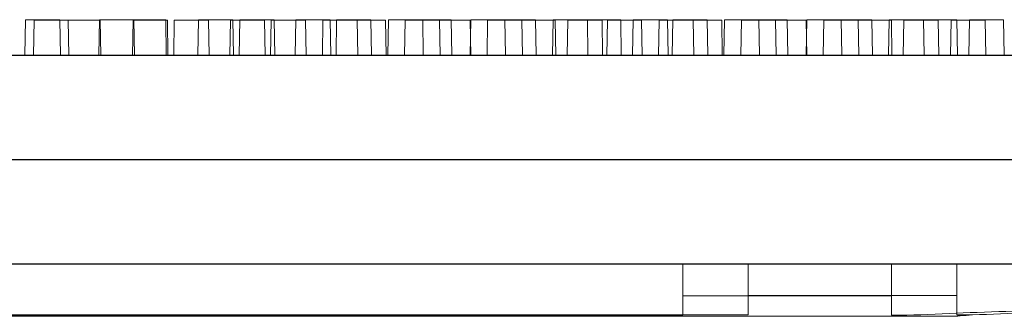
# Model space of a CAD drawing. Extents: x -2250 to 58980, y -20508 to 6746.
# Drawn here: x 32924 to 33044, y -17413 to -17377 of the extents above; entities that cross this region are included whole.
import ezdxf

# ---------------------------------------------------------------- set-up
doc = ezdxf.new("R2010")
doc.units = 0
doc.linetypes.add('SLD-Solid', pattern=[0])
doc.layers.get('0').update_dxf_attribs({"lineweight": 9})

msp = doc.modelspace()

# ---------------------------------------------------------------- linework, layer by layer
at = {"color": 7, "linetype": 'SLD-Solid', "lineweight": 15}
for p, q in [((32924.56, -17376.87), (32924.48, -17381.19)), ((32924.56, -17376.87), (32924.48, -17381.19)), ((32924.56, -17376.87), (32924.48, -17381.19)), ((32924.56, -17376.87), (32928.73, -17376.87)), ((32924.56, -17376.87), (32928.73, -17376.87)), ((32924.56, -17376.87), (32928.73, -17376.87)), ((32925.6, -17376.91), (32925.52, -17381.22)), ((32925.6, -17376.91), (32929.77, -17376.91)), ((32928.8, -17381.19), (32928.73, -17376.87)), ((32928.8, -17381.19), (32928.73, -17376.87)), ((32928.8, -17381.19), (32928.73, -17376.87)), ((32929.84, -17381.22), (32929.77, -17376.91)), ((32929.77, -17376.91), (32933.65, -17376.91)), ((32933.57, -17376.87), (32933.49, -17381.19)), ((32933.57, -17376.87), (32933.49, -17381.19)), ((32933.57, -17376.87), (32933.49, -17381.19)), ((32933.57, -17376.87), (32937.74, -17376.87)), ((32933.57, -17376.87), (32937.74, -17376.87)), ((32933.57, -17376.87), (32937.74, -17376.87)), ((32933.72, -17381.22), (32933.65, -17376.91)), ((32937.65, -17376.91), (32937.58, -17381.22)), ((32937.65, -17376.91), (32941.82, -17376.91)), ((32937.81, -17381.19), (32937.74, -17376.87)), ((32937.74, -17376.87), (32941.62, -17376.87)), ((32937.81, -17381.19), (32937.74, -17376.87)), ((32937.74, -17376.87), (32941.62, -17376.87)), ((32937.81, -17381.19), (32937.74, -17376.87)), ((32937.74, -17376.87), (32941.62, -17376.87)), ((32941.69, -17381.19), (32941.62, -17376.87)), ((32941.69, -17381.19), (32941.62, -17376.87)), ((32941.69, -17381.19), (32941.62, -17376.87)), ((32941.9, -17381.22), (32941.82, -17376.91)), ((32942.67, -17376.91), (32942.6, -17381.22)), ((32942.67, -17376.91), (32946.84, -17376.91)), ((32945.62, -17376.87), (32945.55, -17381.19)), ((32945.62, -17376.87), (32945.55, -17381.19)), ((32945.62, -17376.87), (32945.55, -17381.19)), ((32945.62, -17376.87), (32949.79, -17376.87)), ((32945.62, -17376.87), (32949.79, -17376.87)), ((32945.62, -17376.87), (32949.79, -17376.87)), ((32946.91, -17381.22), (32946.84, -17376.91)), ((32949.49, -17376.91), (32949.41, -17381.22)), ((32949.49, -17376.91), (32953.66, -17376.91)), ((32949.87, -17381.19), (32949.79, -17376.87)), ((32949.87, -17381.19), (32949.79, -17376.87)), ((32949.87, -17381.19), (32949.79, -17376.87)), ((32950.64, -17376.87), (32950.56, -17381.19)), ((32950.64, -17376.87), (32950.56, -17381.19)), ((32950.64, -17376.87), (32950.56, -17381.19)), ((32950.64, -17376.87), (32954.81, -17376.87)), ((32950.64, -17376.87), (32954.81, -17376.87)), ((32950.64, -17376.87), (32954.81, -17376.87)), ((32953.73, -17381.22), (32953.66, -17376.91)), ((32954.45, -17376.91), (32954.38, -17381.22)), ((32954.45, -17376.91), (32958.62, -17376.91)), ((32954.88, -17381.19), (32954.81, -17376.87)), ((32954.88, -17381.19), (32954.81, -17376.87)), ((32954.88, -17381.19), (32954.81, -17376.87)), ((32957.46, -17376.87), (32957.38, -17381.19)), ((32957.46, -17376.87), (32957.38, -17381.19)), ((32957.46, -17376.87), (32957.38, -17381.19)), ((32957.46, -17376.87), (32961.63, -17376.87)), ((32957.46, -17376.87), (32961.63, -17376.87)), ((32957.46, -17376.87), (32961.63, -17376.87)), ((32958.7, -17381.22), (32958.62, -17376.91)), ((32960.75, -17376.91), (32960.68, -17381.22)), ((32960.75, -17376.91), (32964.92, -17376.91)), ((32961.7, -17381.19), (32961.63, -17376.87)), ((32961.7, -17381.19), (32961.63, -17376.87)), ((32961.7, -17381.19), (32961.63, -17376.87)), ((32962.42, -17376.87), (32962.35, -17381.19)), ((32962.42, -17376.87), (32962.35, -17381.19)), ((32962.42, -17376.87), (32962.35, -17381.19)), ((32962.42, -17376.87), (32966.59, -17376.87)), ((32962.42, -17376.87), (32966.59, -17376.87)), ((32962.42, -17376.87), (32966.59, -17376.87)), ((32964.99, -17381.22), (32964.92, -17376.91)), ((32964.92, -17376.91), (32968.38, -17376.91)), ((32966.67, -17381.19), (32966.59, -17376.87)), ((32966.67, -17381.19), (32966.59, -17376.87)), ((32966.67, -17381.19), (32966.59, -17376.87)), ((32968.45, -17381.22), (32968.38, -17376.91)), ((32968.72, -17376.87), (32968.64, -17381.19)), ((32968.72, -17376.87), (32968.64, -17381.19)), ((32968.72, -17376.87), (32968.64, -17381.19)), ((32968.72, -17376.87), (32972.89, -17376.87)), ((32968.72, -17376.87), (32972.89, -17376.87)), ((32968.72, -17376.87), (32972.89, -17376.87)), ((32970.77, -17376.91), (32970.69, -17381.22)), ((32970.77, -17376.91), (32974.94, -17376.91)), ((32972.96, -17381.19), (32972.89, -17376.87)), ((32972.89, -17376.87), (32976.35, -17376.87)), ((32972.96, -17381.19), (32972.89, -17376.87)), ((32972.89, -17376.87), (32976.35, -17376.87)), ((32972.96, -17381.19), (32972.89, -17376.87)), ((32972.89, -17376.87), (32976.35, -17376.87)), ((32975.01, -17381.22), (32974.94, -17376.91)), ((32974.94, -17376.91), (32978.66, -17376.91)), ((32976.42, -17381.19), (32976.35, -17376.87)), ((32976.42, -17381.19), (32976.35, -17376.87)), ((32976.42, -17381.19), (32976.35, -17376.87)), ((32978.74, -17376.87), (32978.66, -17381.19)), ((32978.74, -17376.87), (32978.66, -17381.19)), ((32978.74, -17376.87), (32978.66, -17381.19)), ((32978.74, -17381.22), (32978.66, -17376.91)), ((32978.74, -17376.87), (32982.9, -17376.87)), ((32978.74, -17376.87), (32982.9, -17376.87)), ((32978.74, -17376.87), (32982.9, -17376.87)), ((32980.79, -17376.91), (32980.72, -17381.22)), ((32980.79, -17376.91), (32984.96, -17376.91)), ((32982.98, -17381.19), (32982.9, -17376.87)), ((32982.9, -17376.87), (32986.63, -17376.87)), ((32982.98, -17381.19), (32982.9, -17376.87)), ((32982.9, -17376.87), (32986.63, -17376.87)), ((32982.98, -17381.19), (32982.9, -17376.87)), ((32982.9, -17376.87), (32986.63, -17376.87)), ((32985.03, -17381.22), (32984.96, -17376.91)), ((32984.96, -17376.91), (32989.02, -17376.91)), ((32986.71, -17381.19), (32986.63, -17376.87)), ((32986.71, -17381.19), (32986.63, -17376.87)), ((32986.71, -17381.19), (32986.63, -17376.87)), ((32988.76, -17376.87), (32988.68, -17381.19)), ((32988.76, -17376.87), (32988.68, -17381.19)), ((32988.76, -17376.87), (32988.68, -17381.19)), ((32988.76, -17376.87), (32992.93, -17376.87)), ((32988.76, -17376.87), (32992.93, -17376.87)), ((32988.76, -17376.87), (32992.93, -17376.87)), ((32989.09, -17381.22), (32989.02, -17376.91)), ((32990.55, -17376.91), (32990.47, -17381.22)), ((32990.55, -17376.91), (32994.72, -17376.91)), ((32993, -17381.19), (32992.93, -17376.87)), ((32992.93, -17376.87), (32996.99, -17376.87)), ((32993, -17381.19), (32992.93, -17376.87)), ((32992.93, -17376.87), (32996.99, -17376.87)), ((32993, -17381.19), (32992.93, -17376.87)), ((32992.93, -17376.87), (32996.99, -17376.87)), ((32994.79, -17381.22), (32994.72, -17376.91)), ((32995.36, -17376.91), (32995.28, -17381.22)), ((32995.36, -17376.91), (32999.52, -17376.91)), ((32997.06, -17381.19), (32996.99, -17376.87)), ((32997.06, -17381.19), (32996.99, -17376.87)), ((32997.06, -17381.19), (32996.99, -17376.87)), ((32998.52, -17376.87), (32998.44, -17381.19)), ((32998.52, -17376.87), (32998.44, -17381.19)), ((32998.52, -17376.87), (32998.44, -17381.19)), ((32998.52, -17376.87), (33002.68, -17376.87)), ((32998.52, -17376.87), (33002.68, -17376.87)), ((32998.52, -17376.87), (33002.68, -17376.87)), ((32999.6, -17381.22), (32999.52, -17376.91)), ((33001.65, -17376.91), (33001.58, -17381.22)), ((33001.65, -17376.91), (33005.82, -17376.91)), ((33002.76, -17381.19), (33002.68, -17376.87)), ((33002.76, -17381.19), (33002.68, -17376.87)), ((33002.76, -17381.19), (33002.68, -17376.87)), ((33003.32, -17376.87), (33003.25, -17381.19)), ((33003.32, -17376.87), (33003.25, -17381.19)), ((33003.32, -17376.87), (33003.25, -17381.19)), ((33003.32, -17376.87), (33007.49, -17376.87)), ((33003.32, -17376.87), (33007.49, -17376.87)), ((33003.32, -17376.87), (33007.49, -17376.87)), ((33005.9, -17381.22), (33005.82, -17376.91)), ((33005.82, -17376.91), (33009.28, -17376.91)), ((33007.57, -17381.19), (33007.49, -17376.87)), ((33007.57, -17381.19), (33007.49, -17376.87)), ((33007.57, -17381.19), (33007.49, -17376.87)), ((33009.35, -17381.22), (33009.28, -17376.91)), ((33009.62, -17376.87), (33009.54, -17381.19)), ((33009.62, -17376.87), (33009.54, -17381.19)), ((33009.62, -17376.87), (33009.54, -17381.19)), ((33009.62, -17376.87), (33013.79, -17376.87)), ((33009.62, -17376.87), (33013.79, -17376.87)), ((33009.62, -17376.87), (33013.79, -17376.87)), ((33011.67, -17376.91), (33011.59, -17381.22)), ((33011.67, -17376.91), (33015.84, -17376.91)), ((33013.86, -17381.19), (33013.79, -17376.87)), ((33013.79, -17376.87), (33017.25, -17376.87)), ((33013.86, -17381.19), (33013.79, -17376.87)), ((33013.79, -17376.87), (33017.25, -17376.87)), ((33013.86, -17381.19), (33013.79, -17376.87)), ((33013.79, -17376.87), (33017.25, -17376.87)), ((33015.91, -17381.22), (33015.84, -17376.91)), ((33015.84, -17376.91), (33019.56, -17376.91)), ((33017.32, -17381.19), (33017.25, -17376.87)), ((33017.32, -17381.19), (33017.25, -17376.87)), ((33017.32, -17381.19), (33017.25, -17376.87)), ((33019.64, -17376.87), (33019.56, -17381.19)), ((33019.64, -17376.87), (33019.56, -17381.19)), ((33019.64, -17376.87), (33019.56, -17381.19)), ((33019.64, -17381.22), (33019.56, -17376.91)), ((33019.64, -17376.87), (33023.8, -17376.87)), ((33019.64, -17376.87), (33023.8, -17376.87)), ((33019.64, -17376.87), (33023.8, -17376.87)), ((33021.69, -17376.91), (33021.62, -17381.22)), ((33021.69, -17376.91), (33025.86, -17376.91)), ((33023.88, -17381.19), (33023.8, -17376.87)), ((33023.8, -17376.87), (33027.53, -17376.87)), ((33023.88, -17381.19), (33023.8, -17376.87)), ((33023.8, -17376.87), (33027.53, -17376.87)), ((33023.88, -17381.19), (33023.8, -17376.87)), ((33023.8, -17376.87), (33027.53, -17376.87)), ((33025.94, -17381.22), (33025.86, -17376.91)), ((33025.86, -17376.91), (33029.92, -17376.91)), ((33027.61, -17381.19), (33027.53, -17376.87)), ((33027.61, -17381.19), (33027.53, -17376.87)), ((33027.61, -17381.19), (33027.53, -17376.87)), ((33029.66, -17376.87), (33029.59, -17381.19)), ((33029.66, -17376.87), (33029.59, -17381.19)), ((33029.66, -17376.87), (33029.59, -17381.19)), ((33029.66, -17376.87), (33033.83, -17376.87)), ((33029.66, -17376.87), (33033.83, -17376.87)), ((33029.66, -17376.87), (33033.83, -17376.87)), ((33029.99, -17381.22), (33029.92, -17376.91)), ((33031.45, -17376.91), (33031.37, -17381.22)), ((33031.45, -17376.91), (33035.62, -17376.91)), ((33033.9, -17381.19), (33033.83, -17376.87)), ((33033.83, -17376.87), (33037.89, -17376.87)), ((33033.9, -17381.19), (33033.83, -17376.87)), ((33033.83, -17376.87), (33037.89, -17376.87)), ((33033.9, -17381.19), (33033.83, -17376.87)), ((33033.83, -17376.87), (33037.89, -17376.87)), ((33035.69, -17381.22), (33035.62, -17376.91)), ((33037.18, -17376.91), (33037.11, -17381.22)), ((33037.18, -17376.91), (33041.35, -17376.91)), ((33037.96, -17381.19), (33037.89, -17376.87)), ((33037.96, -17381.19), (33037.89, -17376.87)), ((33037.96, -17381.19), (33037.89, -17376.87)), ((33039.42, -17376.87), (33039.34, -17381.19)), ((33039.42, -17376.87), (33039.34, -17381.19)), ((33039.42, -17376.87), (33039.34, -17381.19)), ((33039.42, -17376.87), (33043.58, -17376.87)), ((33039.42, -17376.87), (33043.58, -17376.87)), ((33039.42, -17376.87), (33043.58, -17376.87)), ((33041.43, -17381.22), (33041.35, -17376.91)), ((33043.66, -17381.19), (33043.58, -17376.87)), ((33043.66, -17381.19), (33043.58, -17376.87)), ((33043.66, -17381.19), (33043.58, -17376.87)), ((32734.13, -17381.22), (33098.91, -17381.22)), ((32742.1, -17381.19), (33106.88, -17381.19)), ((32742.1, -17381.19), (33106.88, -17381.19)), ((32742.1, -17381.19), (33106.88, -17381.19)), ((32730.52, -17393.92), (33102.63, -17393.92)), ((32738.49, -17393.89), (33110.6, -17393.89)), ((32738.49, -17393.89), (33110.6, -17393.89)), ((32738.49, -17393.89), (33110.6, -17393.89)), ((32734.13, -17406.62), (33098.91, -17406.62)), ((32742.1, -17406.59), (33106.88, -17406.59)), ((32742.1, -17406.59), (33106.88, -17406.59)), ((32742.1, -17406.59), (33106.88, -17406.59)), ((33004.53, -17410.49), (33004.53, -17406.62)), ((33012.5, -17410.46), (33012.5, -17406.59)), ((33012.5, -17410.46), (33012.5, -17406.59)), ((33012.5, -17410.46), (33012.5, -17406.59)), ((33029.93, -17410.49), (33029.93, -17406.62)), ((33037.9, -17410.46), (33037.9, -17406.59)), ((33037.9, -17410.46), (33037.9, -17406.59)), ((33037.9, -17410.46), (33037.9, -17406.59)), ((33004.53, -17410.49), (33029.93, -17410.49)), ((33004.53, -17412.85), (33004.53, -17410.49)), ((33012.5, -17410.46), (33037.9, -17410.46)), ((33012.5, -17412.81), (33012.5, -17410.46)), ((33012.5, -17410.46), (33037.9, -17410.46)), ((33012.5, -17412.81), (33012.5, -17410.46)), ((33012.5, -17410.46), (33037.9, -17410.46)), ((33012.5, -17412.81), (33012.5, -17410.46)), ((33029.93, -17410.49), (33029.93, -17412.85)), ((33037.9, -17410.46), (33037.9, -17412.81)), ((33037.9, -17410.46), (33037.9, -17412.81)), ((33037.9, -17410.46), (33037.9, -17412.81)), ((32803.22, -17412.97), (33029.94, -17412.97)), ((32811.18, -17412.94), (33037.91, -17412.94)), ((32811.18, -17412.94), (33037.91, -17412.94)), ((32811.18, -17412.94), (33037.91, -17412.94)), ((32828.62, -17412.85), (33004.53, -17412.85)), ((32836.58, -17412.81), (33012.5, -17412.81)), ((32836.58, -17412.81), (33012.5, -17412.81)), ((32836.58, -17412.81), (33012.5, -17412.81)), ((33029.93, -17412.85), (33031.82, -17412.85)), ((33037.9, -17412.81), (33039.78, -17412.81)), ((33037.9, -17412.81), (33039.78, -17412.81)), ((33037.9, -17412.81), (33039.78, -17412.81))]:
    msp.add_line(p, q, dxfattribs=at)
for points, knots in [([(33031.82, -17412.85), (33034.09, -17412.75), (33038.68, -17412.54), (33045.58, -17412.34), (33052.01, -17411.86), (33057.85, -17410.92), (33063.11, -17409.57), (33066.39, -17408.07), (33068.03, -17407.31)], [0, 0, 0, 0, 0.184958, 0.372912, 0.560961, 0.707608, 0.85342, 1, 1, 1, 1]), ([(33039.78, -17412.81), (33042.06, -17412.71), (33046.65, -17412.51), (33053.55, -17412.31), (33059.98, -17411.82), (33065.82, -17410.89), (33071.08, -17409.54), (33074.36, -17408.03), (33076, -17407.28)], [0, 0, 0, 0, 0.184958, 0.372912, 0.560961, 0.707608, 0.85342, 1, 1, 1, 1]), ([(33039.78, -17412.81), (33042.06, -17412.71), (33046.65, -17412.51), (33053.55, -17412.31), (33059.98, -17411.82), (33065.82, -17410.89), (33071.08, -17409.54), (33074.36, -17408.03), (33076, -17407.28)], [0, 0, 0, 0, 0.184958, 0.372912, 0.560961, 0.707608, 0.85342, 1, 1, 1, 1]), ([(33039.78, -17412.81), (33042.06, -17412.71), (33046.65, -17412.51), (33053.55, -17412.31), (33059.98, -17411.82), (33065.82, -17410.89), (33071.08, -17409.54), (33074.36, -17408.03), (33076, -17407.28)], [0, 0, 0, 0, 0.184958, 0.372912, 0.560961, 0.707608, 0.85342, 1, 1, 1, 1]), ([(33031.82, -17412.85), (33031.29, -17412.88), (33030.63, -17412.92), (33030.08, -17412.96), (33029.95, -17412.97), (33029.94, -17412.97), (33029.94, -17412.97)], [0, 0, 0, 0, 0.682342, 0.85318, 0.933451, 1, 1, 1, 1]), ([(33039.78, -17412.81), (33039.26, -17412.85), (33038.6, -17412.89), (33038.04, -17412.93), (33037.92, -17412.94), (33037.91, -17412.94), (33037.91, -17412.94)], [0, 0, 0, 0, 0.682342, 0.85318, 0.933451, 1, 1, 1, 1]), ([(33039.78, -17412.81), (33039.26, -17412.85), (33038.6, -17412.89), (33038.04, -17412.93), (33037.92, -17412.94), (33037.91, -17412.94), (33037.91, -17412.94)], [0, 0, 0, 0, 0.682342, 0.85318, 0.933451, 1, 1, 1, 1]), ([(33039.78, -17412.81), (33039.26, -17412.85), (33038.6, -17412.89), (33038.04, -17412.93), (33037.92, -17412.94), (33037.91, -17412.94), (33037.91, -17412.94)], [0, 0, 0, 0, 0.682342, 0.85318, 0.933451, 1, 1, 1, 1])]:
    msp.add_open_spline(points, degree=3, knots=knots, dxfattribs=at)

doc.saveas('drawing.dxf')
